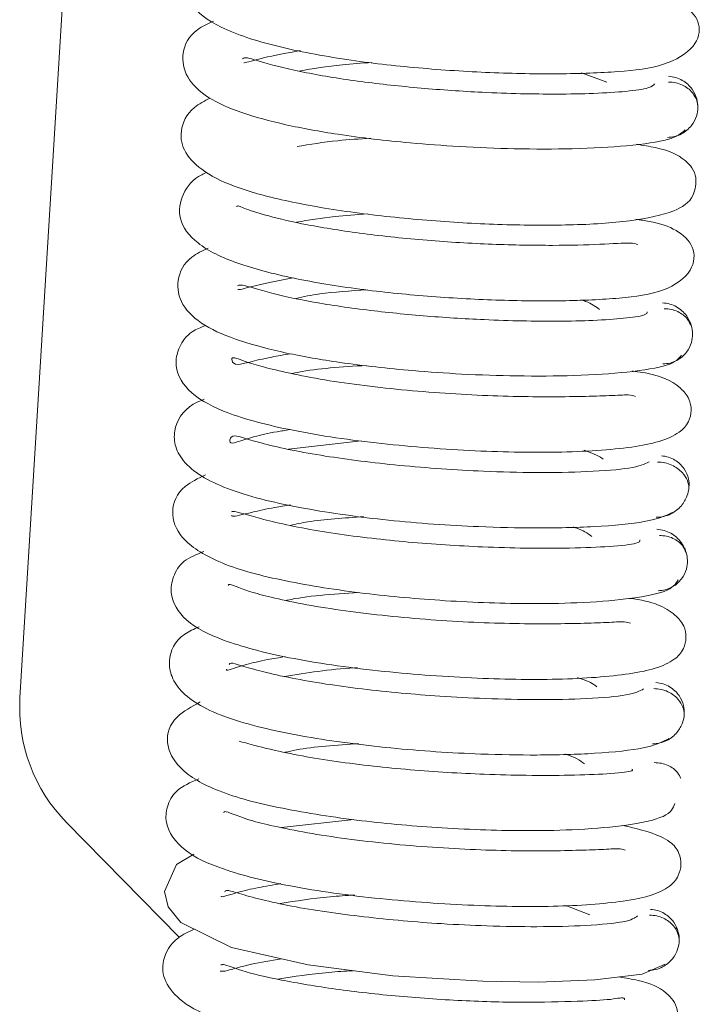
# Model space of a CAD drawing. Units: inches. Extents: x 0.1 to 10.8, y -1.1 to 8.4.
# Drawn here: x 7.3 to 7.3, y 6.4 to 6.4 of the extents above; entities that cross this region are included whole.
import ezdxf

# ---------------------------------------------------------------- set-up
doc = ezdxf.new("R2010")
doc.units = ezdxf.units.IN
doc.header["$MEASUREMENT"] = 0

msp = doc.modelspace()

# ---------------------------------------------------------------- linework, layer by layer
at = {"color": 7, "linetype": 'Continuous', "lineweight": 15}
for p, q in [((7.323526532991854, 6.451937739559413), (7.32032706595237, 6.399626988302121)), ((7.33712410657819, 6.417238029302316), (7.336394086566999, 6.417501977364276)), ((7.339610380967646, 6.416840225008896), (7.339653304916231, 6.416862117200441)), ((7.330086563876483, 6.406976526510738), (7.3280068350128, 6.406737863490016)), ((7.321661267428449, 6.396058482859133), (7.324883985754887, 6.392779024743713)), ((7.3298818586857, 6.396148544929839), (7.327812631034038, 6.395915709397353)), ((7.336638938849556, 6.39342050799991), (7.335945614414454, 6.393687272029341)), ((7.33909290783443, 6.393008291428538), (7.33911110406867, 6.393040117727545))]:
    msp.add_line(p, q, dxfattribs=at)
at = {"color": 7, "linetype": 'Continuous', "lineweight": 15, "flags": 128}
msp.add_lwpolyline([(7.325305950658091, 6.395152103107486), (7.324806742202767, 6.39486417043371), (7.324460867087236, 6.394092702901323), (7.324571491587069, 6.393652678651189), (7.324928376353195, 6.393205311374769), (7.326383429766516, 6.392482575723873), (7.328574643564538, 6.391986828561897), (7.331001557750841, 6.391679066783855), (7.333572692493317, 6.39151889885635), (7.335161171920845, 6.391498082207938), (7.336777869689059, 6.39155754018774), (7.338130355398362, 6.391725031586199), (7.338786446485808, 6.39200934652399), (7.338786446485808, 6.39200934652399)], dxfattribs=at)
at = {"color": 7, "linetype": 'Continuous', "lineweight": 15}
msp.add_arc((7.325001663875542, 6.399341077112227), 0.004683333333333933, 176.5000000000084, 224.5000000000094, dxfattribs=at)
for points, knots in [([(7.325923195083186, 6.421115831616724), (7.325716301248716, 6.421033641818025), (7.325230774427276, 6.420840763418243), (7.324964510858688, 6.420163448231145), (7.325148496410919, 6.419407715653109), (7.326040420117206, 6.418750380772875), (7.327575312029696, 6.418257254446932), (7.32959083225246, 6.417871215509422), (7.331704742814722, 6.417631648351405), (7.333811549080329, 6.417495194550753), (7.335809893899831, 6.417461295339212), (7.337475711271628, 6.417525128349184), (7.338740985229502, 6.417667507910126), (7.339688862736725, 6.418207290117973), (7.339844860921297, 6.418911603803677), (7.339403623218304, 6.419440559935322), (7.338811175123715, 6.419695041769194), (7.338257298755972, 6.419780209276979), (7.338060855756783, 6.419810415585891)], [0, 0, 0, 0, 0.03778472570186403, 0.08867107043572188, 0.1471748710038261, 0.2220730147755406, 0.3063231218601584, 0.3843545365112009, 0.4564984082704917, 0.5265712344583822, 0.5983374692727199, 0.6717902593851265, 0.7420763468376983, 0.8047958120662633, 0.8598451233853694, 0.9131939059613441, 0.9692125346848434, 1, 1, 1, 1]), ([(7.325865643748025, 6.418985767334519), (7.325701273756197, 6.418909633839603), (7.325232296480367, 6.418692411227078), (7.324914312028245, 6.418103752977387), (7.325055931352048, 6.417346353514855), (7.325687257981859, 6.416762385161427), (7.326620411775607, 6.416359695841239), (7.327902588713921, 6.416009082730747), (7.329518340884206, 6.415713762962657), (7.331239439400748, 6.41551309251482), (7.332965682902771, 6.415384602343533), (7.334564803267671, 6.415320494462697), (7.336240969620048, 6.415322955199531), (7.337816844224154, 6.415408111739421), (7.339051247276255, 6.415594463928127), (7.33925596799404, 6.415776000518349), (7.339363270044515, 6.41587115087039)], [0, 0, 0, 0, 0.03784518528359037, 0.1079791493583401, 0.1703915191745108, 0.23726752918956, 0.3067110250158106, 0.376226663160021, 0.4457997683331027, 0.5320392342001923, 0.5880140526034273, 0.6524902369172202, 0.7258208567465587, 0.8080079202789404, 0.8993695213060757, 1, 1, 1, 1]), ([(7.326733431056605, 6.417792726005524), (7.32673756336279, 6.417792664197712), (7.326802726370433, 6.417791689540284), (7.327233125989815, 6.41793962498804), (7.327974625828531, 6.418071250723236), (7.328355799870417, 6.41813891400633)], [0, 0, 0, 0, 0.03185437680799215, 0.5023168434325122, 0.9999999999999999, 0.9999999999999999, 0.9999999999999999, 0.9999999999999999]), ([(7.338487944156356, 6.417194724024805), (7.338460041758884, 6.417152725678104), (7.338406318030663, 6.417071861380826), (7.337743746463701, 6.416972293311831), (7.336816673352237, 6.416912046983663), (7.335461101724265, 6.416886784913995), (7.33374981254627, 6.416924101607695), (7.331790295412617, 6.417058161890181), (7.330029251571087, 6.417247922101071), (7.328452855736533, 6.417503748116649), (7.327243300343357, 6.417797881526879), (7.326774616533871, 6.417970651200772), (7.326709888227727, 6.417917886382926), (7.326693459962798, 6.417904494492142)], [0, 0, 0, 0, 0.09961618640565555, 0.1918026194836349, 0.2758606510641219, 0.351816794247249, 0.4774513616427389, 0.5735199760189502, 0.6703618921325107, 0.772093995620098, 0.8765977405159951, 0.9686800855399771, 1, 1, 1, 1]), ([(7.330398725603698, 6.417800929466312), (7.330110919553196, 6.417781916537696), (7.329350938165913, 6.417731710950147), (7.32871484551188, 6.417624003047421), (7.328319642065893, 6.417557084283232)], [0, 0, 0, 0, 0.3787014462712663, 1, 1, 1, 1]), ([(7.338854029705081, 6.415659122208653), (7.338924485400089, 6.41566461743562), (7.339063874155929, 6.415675489130944), (7.33931420680413, 6.41577389356562), (7.339552938350344, 6.415973085830949), (7.339697923607607, 6.416259949414518), (7.339736487363503, 6.416514360495606), (7.339706445680786, 6.416769968380445), (7.339571717931787, 6.417063072972806), (7.339340238214289, 6.417272293457621), (7.339093294260366, 6.417381368612237), (7.338953880011592, 6.417398251002701), (7.338883431143211, 6.417406782019537)], [0, 0, 0, 0, 0.0732160025403127, 0.1448497172685727, 0.2779466157985198, 0.3957821424195357, 0.4999033936318023, 0.6040748191034803, 0.7219176952979597, 0.8550903679093391, 0.9267742021508278, 1, 1, 1, 1]), ([(7.339725532526295, 6.416514511438234), (7.339721062943011, 6.416579114950641), (7.339711563008706, 6.416716427331837), (7.339575037401063, 6.41696189162184), (7.339346568920759, 6.417139544719728), (7.339099538828504, 6.417228224577562), (7.338959548732697, 6.417236401448417), (7.338889160854798, 6.417240512829182)], [0, 0, 0, 0, 0.2117465317343147, 0.4500594379319224, 0.7160363626357332, 0.8572213432747369, 1, 1, 1, 1]), ([(7.3257673586612, 6.416782272789476), (7.325605108961323, 6.416698629921256), (7.32514941827117, 6.416463712529269), (7.324871316058977, 6.415841365998508), (7.32499930519903, 6.415215060603672), (7.325596422859822, 6.414632122610629), (7.32659919211103, 6.414171457779615), (7.328085026722709, 6.413789760862461), (7.329985547357619, 6.413476261346801), (7.332086286843229, 6.413262767576419), (7.334169265479304, 6.413148292987366), (7.33613452686368, 6.41313550955677), (7.337883063589035, 6.413248549582664), (7.339012686007425, 6.413501406958004), (7.339598035163156, 6.413841432813012), (7.339731482510142, 6.414599145826692), (7.339318645416064, 6.415098240177453), (7.338782172428815, 6.415330338415551), (7.338154790413662, 6.415431551354829), (7.3379678408313, 6.415461711155828)], [0, 0, 0, 0, 0.03149180185245973, 0.08844713383886711, 0.1417061509232927, 0.1952924821004615, 0.2567066399159348, 0.327324740521001, 0.4005623612163154, 0.4717796316225538, 0.5414383648401611, 0.6125921745208703, 0.6883713361873265, 0.7670327609176253, 0.8256632598521471, 0.8598893513674256, 0.9055763987218182, 0.9718633107137626, 1, 1, 1, 1]), ([(7.330367495742245, 6.415635479815104), (7.330044297642614, 6.415614936438454), (7.329265923218646, 6.415565460779453), (7.328628886277459, 6.41545684329518), (7.328256361019143, 6.41539332616804)], [0, 0, 0, 0, 0.4152218902370008, 1, 1, 1, 1]), ([(7.325668956242398, 6.414657967551855), (7.32562065451632, 6.414636635855308), (7.325302387324535, 6.414496078162912), (7.324934090701351, 6.414039353560424), (7.324818978649993, 6.413286506424348), (7.325377861985984, 6.412567964727459), (7.326489537016828, 6.412037794242385), (7.328084543961134, 6.411617618246405), (7.32999138011376, 6.411306963919806), (7.331985619204877, 6.411101196522461), (7.333987220305785, 6.410990616051373), (7.335921065240392, 6.410968028057255), (7.337500283054625, 6.411044804716113), (7.338750809489116, 6.41120588063377), (7.339613939105763, 6.411796896965527), (7.339667003097276, 6.412547486528262), (7.339115828623947, 6.413040506102396), (7.338570335303335, 6.413224902935353), (7.338083213742834, 6.413295882318224), (7.33795412276755, 6.413314692402817)], [0, 0, 0, 0, 0.009516161595070079, 0.06270339123266684, 0.1183371295962763, 0.1828451685148713, 0.2564100376082961, 0.3312863909755883, 0.4024038495381247, 0.4700467479444673, 0.5377789294971024, 0.6081525878082262, 0.6815950471990813, 0.7522165570075099, 0.8153382758366184, 0.8708503338279562, 0.923991941168938, 0.9798572774445038, 1, 1, 1, 1]), ([(7.338012739868177, 6.412591497201674), (7.337956908565619, 6.41261149339555), (7.337821308650675, 6.412660059022083), (7.336966836730662, 6.41259167456467), (7.335615533471485, 6.412560530375708), (7.333859153062195, 6.412589368481183), (7.331974118484943, 6.412700141715437), (7.330130851951934, 6.412893509053727), (7.328554682297249, 6.413141207346636), (7.32743367101028, 6.413402978733762), (7.326788566172471, 6.413602047284018), (7.326546415396652, 6.413725560764761), (7.326532647132843, 6.413680798677849), (7.326530622732797, 6.413674217138445)], [0, 0, 0, 0, 0.07418255169556565, 0.1801703925836736, 0.2897602478284122, 0.4016687850725701, 0.5139120949500943, 0.6256574233013533, 0.7356290743102227, 0.832798234605251, 0.9152722766759123, 0.9875421614998138, 1, 1, 1, 1]), ([(7.330261760074825, 6.413467497748707), (7.329948932696038, 6.413446997773891), (7.329211363170812, 6.41339866390762), (7.328592080811356, 6.413292216784453), (7.328235456371747, 6.413230917370593)], [0, 0, 0, 0, 0.4241327333733002, 1, 1, 1, 1]), ([(7.325712466850869, 6.41249090458595), (7.325546304331487, 6.412412303730011), (7.325079759897249, 6.412191611410218), (7.324777028121657, 6.411593012633006), (7.324915396957182, 6.410837168053316), (7.325579009873534, 6.410242576268272), (7.326579940749698, 6.409833401592142), (7.327907722229025, 6.40947830387803), (7.329578167161679, 6.409190894050616), (7.331309578778932, 6.408997135656755), (7.333039980560155, 6.408877022417133), (7.334627015850262, 6.408825023370308), (7.336296231397696, 6.408835474999782), (7.337822122521151, 6.408937610561453), (7.339028282691302, 6.409137004111151), (7.339176998834895, 6.409329218965165), (7.339254962851245, 6.409429987057042)], [0, 0, 0, 0, 0.03802410915949648, 0.1067625633092124, 0.1700124657411313, 0.238488813303996, 0.3100330186188401, 0.3803423651188131, 0.4496690587531398, 0.535143025988714, 0.5904940234631301, 0.654518868440314, 0.7272835081351717, 0.8089149314960736, 0.8998241949710678, 1, 1, 1, 1]), ([(7.338277059481402, 6.410673324693899), (7.338274673129992, 6.410639464402012), (7.338269793278672, 6.410570223472366), (7.337668738628223, 6.410481230228673), (7.336803427977881, 6.410419925228718), (7.335495175212121, 6.410390314275963), (7.333810060929714, 6.410421788451949), (7.331855615095209, 6.410543669164556), (7.330088304943764, 6.410728539794728), (7.328461544304333, 6.410976181550614), (7.327219825171659, 6.411271952829684), (7.326652396424274, 6.41146741883392), (7.3265747691162, 6.411422601643363), (7.326550119396458, 6.411408370424811)], [0, 0, 0, 0, 0.0877211865184287, 0.1793811029250148, 0.2633801518859826, 0.3391228963789613, 0.4648819897743192, 0.5609061105605234, 0.6577912103159402, 0.7596666185229092, 0.8644035613404623, 0.9569428041022621, 1, 1, 1, 1]), ([(7.326561148602382, 6.411307846252742), (7.326563847831356, 6.41130714661894), (7.326612884342475, 6.411294436470606), (7.327012601455241, 6.411421260357715), (7.327747468617161, 6.411561519384884), (7.328142588111235, 6.411636933117768)], [0, 0, 0, 0, 0.02622499629203557, 0.476425799457336, 1, 1, 1, 1]), ([(7.330257712121587, 6.411296875712806), (7.329782863549477, 6.41126784397502), (7.329020261016299, 6.411221219265418), (7.328442154358692, 6.411100264378525), (7.328224016503901, 6.411054624289094)], [0, 0, 0, 0, 0.6226684956470699, 0.9999999999999999, 0.9999999999999999, 0.9999999999999999, 0.9999999999999999]), ([(7.336906925087089, 6.410737456397489), (7.336795453607112, 6.410823362498559), (7.336655075554094, 6.410931545607037), (7.336419363252518, 6.410996375512926), (7.336370825502379, 6.411009725252216)], [0, 0, 0, 0, 0.7940805387988471, 1, 1, 1, 1]), ([(7.338725912962874, 6.409176794426389), (7.338795529042665, 6.40918256637203), (7.338933304769988, 6.409193989508912), (7.339180178707178, 6.409293443418369), (7.339414140106121, 6.409493810126561), (7.339552910634545, 6.409781601524425), (7.339585065995398, 6.410036043120864), (7.339549351218632, 6.41029181894171), (7.339410213950394, 6.410584475275304), (7.339175724433371, 6.410793359521091), (7.338926567618641, 6.410901845671848), (7.338786364904091, 6.410918312621419), (7.3387155095275, 6.41092663465653)], [0, 0, 0, 0, 0.07298001054681184, 0.1444332123185756, 0.2773623583371156, 0.3952551744453368, 0.499674909214963, 0.6041366559808867, 0.7221996178072163, 0.8553306352419703, 0.9268872763691578, 1, 1, 1, 1]), ([(7.339542533751423, 6.410246500291279), (7.339509927524555, 6.410321394673218), (7.339438850214306, 6.410484654630968), (7.33921134513779, 6.410659305112278), (7.338969052981653, 6.410746829740297), (7.338830633868633, 6.410754503225376), (7.338761044112592, 6.410758361044886)], [0, 0, 0, 0, 0.2908440777261671, 0.6340020521041094, 0.8159957295663273, 0.9999999999999999, 0.9999999999999999, 0.9999999999999999, 0.9999999999999999]), ([(7.325638058821549, 6.410276087505039), (7.325502539134432, 6.410222460800845), (7.325138666578613, 6.410078472231133), (7.324879870484673, 6.409681969462864), (7.324716518258658, 6.409090678045236), (7.325072674414564, 6.408379655666255), (7.326150665244838, 6.407761465083246), (7.327631239281015, 6.407363274822379), (7.329184471477835, 6.407086524249997), (7.330918870386738, 6.406858572362897), (7.333207212148369, 6.406676045032587), (7.335794017325434, 6.406622581991379), (7.337969904997617, 6.406767613125814), (7.339033985387695, 6.407043431086892), (7.339457186834867, 6.40746161172835), (7.339560342016047, 6.407846015029055), (7.339475832706243, 6.408237471056236), (7.339072707463388, 6.40866341150389), (7.338609683502488, 6.408882499136062), (7.337900167396628, 6.408966510774073), (7.337849091091996, 6.408972558563518)], [0, 0, 0, 0, 0.02350824665894291, 0.06312002319780982, 0.09871059508047796, 0.1672205528390707, 0.2396946029089136, 0.3278324010328814, 0.3754709810674266, 0.4222674852139083, 0.5132889775947962, 0.6034122605352287, 0.698687359517357, 0.7930488106420823, 0.8267149466119833, 0.8494038297210935, 0.8716336811558576, 0.9038962758653089, 0.993081731267879, 1, 1, 1, 1]), ([(7.337938771833773, 6.408251201563361), (7.337885586868417, 6.408268478171352), (7.337766313529611, 6.408307222931347), (7.33723152950822, 6.408268101477863), (7.336441600717549, 6.408247895084226), (7.335444328560563, 6.408234866251315), (7.3343194187473, 6.408248814413898), (7.332708910119389, 6.408311033341644), (7.331008282670398, 6.408450005711973), (7.329441670590451, 6.408651635384368), (7.328386003696603, 6.408833302065095), (7.327535349822332, 6.409025069047202), (7.326781970073416, 6.409231598008772), (7.326372163188159, 6.409412372973623), (7.326380574262484, 6.409272955856349), (7.326469954857351, 6.409125539707871), (7.326883395212914, 6.409225302004758), (7.327405345717491, 6.40936046159409), (7.327887258412647, 6.409438803543924), (7.32807625643306, 6.409469527933596)], [0, 0, 0, 0, 0.04574365584752686, 0.1025853551923933, 0.1584883074615596, 0.213423706748504, 0.2670762131085165, 0.3196993957077374, 0.4262871310970811, 0.4805693846660078, 0.5352619763440944, 0.5880332707172764, 0.6356162088892677, 0.7152560159376847, 0.7874003409777308, 0.8669545306736093, 0.9141171370697634, 0.9663181915639196, 1, 1, 1, 1]), ([(7.33024019054622, 6.409136989552885), (7.329537859880642, 6.409093143311915), (7.328747383852789, 6.409043794188918), (7.328173863914204, 6.408917503294216), (7.328109911155389, 6.408903420695538)], [0, 0, 0, 0, 0.8884907838198541, 1, 1, 1, 1]), ([(7.32559822461505, 6.408169176733142), (7.325490201118198, 6.408123749917682), (7.325020969611028, 6.407926425319747), (7.324720672564625, 6.40739803255286), (7.324746496350847, 6.40679071716583), (7.325148766131492, 6.406138074246416), (7.326273933698189, 6.405525892496129), (7.328333675452888, 6.405035018851931), (7.330864816927563, 6.404680507289433), (7.333183399926095, 6.404520531540271), (7.335202287401964, 6.404472962918847), (7.336890881106305, 6.404515130550863), (7.338422277334329, 6.404658902454091), (7.338790723912378, 6.404832286449448), (7.338987133056349, 6.404924712880132)], [0, 0, 0, 0, 0.02493651812164051, 0.10831902616312, 0.1518048204512281, 0.2003569506693696, 0.3105826170585326, 0.4255745743587617, 0.530581674209836, 0.6379865532263027, 0.7086498028186194, 0.7924495449674556, 0.8893603316391467, 1, 1, 1, 1]), ([(7.338329966425772, 6.406374721018403), (7.338196519224979, 6.406312300934093), (7.337943845386057, 6.406194112450299), (7.33666944617449, 6.406089985036281), (7.335185363906588, 6.40606214880147), (7.333347917411033, 6.406107558515726), (7.331202221426074, 6.406253386580683), (7.329322802718313, 6.406491202718306), (7.328082385897446, 6.406712746607855), (7.327282100745961, 6.406894522108149), (7.326724010868321, 6.40706643624578), (7.3263909976658, 6.407160264508808), (7.326326694432302, 6.407011168574771), (7.326321292470412, 6.406848015538182), (7.326862983968621, 6.407069236326913), (7.327515307526347, 6.407214959168633), (7.327924589245289, 6.407279405356539), (7.328050854059843, 6.407299287226624)], [0, 0, 0, 0, 0.09689613148120285, 0.1834666997339698, 0.2596681010600191, 0.3248680093798995, 0.4241028091141389, 0.5176512956031444, 0.5669738848583155, 0.6175213124494024, 0.6671163880376317, 0.7120115975550191, 0.7879782002414636, 0.8573823967344318, 0.9340303766088149, 0.9796481448395271, 1, 1, 1, 1]), ([(7.337016992260028, 6.40645132902231), (7.337007500093453, 6.40645941045514), (7.336884996150959, 6.406563707759127), (7.336670320318385, 6.406639408845557), (7.336472278552607, 6.406709244265072)], [0, 0, 0, 0, 0.07748458034732589, 1, 1, 1, 1]), ([(7.338535307164769, 6.404790817538013), (7.338608123852349, 6.40479584901212), (7.338752339977423, 6.404805814031447), (7.339012999805507, 6.404903128010895), (7.339265263483208, 6.40510230786481), (7.339427061859628, 6.405390333828501), (7.339483059694041, 6.405644360516997), (7.339470618531478, 6.405900762622691), (7.339350765757604, 6.406197234440271), (7.339128320053788, 6.40641090860623), (7.338886880239841, 6.406523328216401), (7.338749835547503, 6.406541780976009), (7.338680622819404, 6.406551100314188)], [0, 0, 0, 0, 0.07238274553150852, 0.1433566869025535, 0.2759675265648088, 0.3944857978901646, 0.500483398475042, 0.606343751285864, 0.7246242118303158, 0.8568955758906837, 0.9277268792625226, 1, 1, 1, 1]), ([(7.339472056343363, 6.405645434332073), (7.339461923971879, 6.405709134912112), (7.33944047919851, 6.405843954732392), (7.339287486017922, 6.40608871696454), (7.33904529941764, 6.406268091181354), (7.338787975034427, 6.406358489290139), (7.338643060005093, 6.406367635160777), (7.338570291649513, 6.406372227713872)], [0, 0, 0, 0, 0.214669595354155, 0.454339917273726, 0.7191757019185309, 0.8589854863807556, 1, 1, 1, 1]), ([(7.325637843712923, 6.406008987465611), (7.325424951269786, 6.405904000237205), (7.324868207176256, 6.405629443665591), (7.324599212692836, 6.40495048065839), (7.32489017843974, 6.404151744711703), (7.32600754718548, 6.403445329185901), (7.327700639013732, 6.402986231650957), (7.329956147967128, 6.402618289651174), (7.332419492741276, 6.402389584027902), (7.334576428104635, 6.40230836559021), (7.336384930424869, 6.402337503993229), (7.33780363577702, 6.402448522114021), (7.338965204329056, 6.402668768017583), (7.339090933160192, 6.402887046923299), (7.339157880417194, 6.403003274632305)], [0, 0, 0, 0, 0.04612424064758211, 0.1206214658006457, 0.1950377845507648, 0.2814274893840237, 0.3813145292123531, 0.4791729874710361, 0.5696060029234428, 0.6688922153422929, 0.7342611004172839, 0.8110389237306426, 0.8993832550417682, 1, 1, 1, 1]), ([(7.338061149086728, 6.404142812579377), (7.338064790369573, 6.40411039099476), (7.338072441182283, 6.404042268994285), (7.337291585547633, 6.403954200145988), (7.336159841326687, 6.403904753650415), (7.334881963536914, 6.403901255128667), (7.333647802842924, 6.40393785221875), (7.332159469571765, 6.404015975498949), (7.330311824395009, 6.404180402848447), (7.32863886046106, 6.404427351911181), (7.327527230781754, 6.404667613087328), (7.32676312907171, 6.404879864131426), (7.326418844898557, 6.404982141177627), (7.326381256489724, 6.404948405174538), (7.326376331181853, 6.404943984657502)], [0, 0, 0, 0, 0.09745228404284431, 0.2047600269482711, 0.3008719780654581, 0.384772088359315, 0.4561054544789224, 0.5150761748243072, 0.630755243640964, 0.754308639733719, 0.8186982395752815, 0.8798001997957854, 0.9842499046761958, 1, 1, 1, 1]), ([(7.326381924006133, 6.404843000935187), (7.326388823489946, 6.404837224150738), (7.326431699678976, 6.404801324870634), (7.326802664081138, 6.404899536044229), (7.327479465641198, 6.405054550191254), (7.327917032095257, 6.405124164754984), (7.328071308934659, 6.405148709403615)], [0, 0, 0, 0, 0.09146527073972446, 0.5684022665449897, 0.8478276074596666, 1, 1, 1, 1]), ([(7.33017127756453, 6.404808006672776), (7.329601687301738, 6.404772983103689), (7.328810277582894, 6.404724320065053), (7.328223799654854, 6.404596207273591), (7.32805941929423, 6.404560299312091)], [0, 0, 0, 0, 0.7197160323287716, 1, 1, 1, 1]), ([(7.336691229801041, 6.404241019444883), (7.336566527319098, 6.404334803260672), (7.336424940349719, 6.404441285233183), (7.336187878425376, 6.404504446056665), (7.336159608386821, 6.404511978092524)], [0, 0, 0, 0, 0.8807482954827265, 1, 1, 1, 1]), ([(7.338588487883754, 6.402691132460421), (7.338657969783827, 6.402697210960673), (7.33879551034919, 6.402709243452017), (7.339041864525885, 6.402810091935898), (7.339274311424857, 6.403012097440425), (7.339410220025048, 6.403301580637621), (7.339438380182408, 6.403556448939186), (7.339398398006498, 6.403812519569575), (7.339254470972274, 6.404106227054571), (7.339015539510925, 6.404315479170124), (7.338762820641169, 6.404423801255765), (7.338620818457704, 6.404440035435071), (7.338549074116843, 6.404448237495527)], [0, 0, 0, 0, 0.07278457894767631, 0.1440782725834509, 0.2770125564930807, 0.3952934897241174, 0.5005007795478583, 0.605595764694948, 0.7236343901748867, 0.8562185158812563, 0.9273566958312841, 1, 1, 1, 1]), ([(7.339389307965946, 6.403784734938143), (7.339360148211862, 6.403852580740712), (7.339293418333733, 6.404007840696748), (7.339072948759036, 6.404175556867825), (7.338831531756417, 6.404262055798846), (7.338693248460105, 6.404269113638396), (7.338623765698443, 6.404272659968258)], [0, 0, 0, 0, 0.2733193301829835, 0.6254704872125465, 0.8118113643071418, 1, 1, 1, 1]), ([(7.325585572316767, 6.40381289461284), (7.325380565135132, 6.403729066152486), (7.324949665897285, 6.403552869302266), (7.324698126514845, 6.403104612495081), (7.324592042972687, 6.402501798159016), (7.325024947588235, 6.40178221196354), (7.326160561156788, 6.401222665904307), (7.327984209813882, 6.400740588364569), (7.330517226616348, 6.40037828862059), (7.333268911596494, 6.400172076378743), (7.335809490246149, 6.400128965148053), (7.33787305308075, 6.400282934999121), (7.338912758567542, 6.40055339028789), (7.339311955608721, 6.40097115417065), (7.339411319658108, 6.401355695686357), (7.339326479865518, 6.401744969527771), (7.338916376693197, 6.402176529130612), (7.338451499385704, 6.402391966192259), (7.337763009949454, 6.402472713515005), (7.337758628137031, 6.402473227422123)], [0, 0, 0, 0, 0.03598915326401612, 0.07564466078017106, 0.11127208226826, 0.1794655866185234, 0.2513362765529946, 0.3388697534177316, 0.4326148804722528, 0.5232355647002553, 0.6127516453457738, 0.7054518465124457, 0.7958984849108809, 0.8286841432982922, 0.8514090078360885, 0.8742539607415117, 0.9074828125277701, 0.9994111849215589, 0.9999999999999999, 0.9999999999999999, 0.9999999999999999, 0.9999999999999999]), ([(7.3377945512776, 6.401759145004598), (7.33774939441758, 6.401776389617782), (7.337645265470106, 6.401816154637308), (7.337142515787455, 6.401780117098972), (7.336410754126379, 6.401757419693969), (7.335458667718946, 6.401739864335761), (7.334357147772353, 6.401750245616934), (7.333163554555187, 6.401790642405488), (7.331922100382038, 6.401868049014662), (7.33067558143235, 6.401983279028914), (7.329477000209271, 6.402132042386156), (7.328390399545444, 6.40230756715385), (7.327508663249904, 6.402502255661634), (7.326733316801484, 6.402703866709638), (7.326297341422966, 6.402914442541578), (7.326290982628251, 6.402857068551992), (7.326289564184193, 6.402844270246915)], [0, 0, 0, 0, 0.05724849139637708, 0.1320115072433811, 0.2064686580479674, 0.2801444037466593, 0.3529232487102701, 0.4251292319849941, 0.4980161281348086, 0.5717557553818009, 0.6463037600331472, 0.7213675426541544, 0.7936745614414743, 0.8591012770455898, 0.9685699939256499, 1, 1, 1, 1]), ([(7.330021327296769, 6.402638284182039), (7.329269931607879, 6.402590899514315), (7.328501059820083, 6.402542412765286), (7.32795441453335, 6.402416790987335), (7.327941989539678, 6.402413935662622)], [0, 0, 0, 0, 0.9772704640961808, 1, 1, 1, 1]), ([(7.325452244079208, 6.401660234147224), (7.325306995392165, 6.401595238982086), (7.32480624466066, 6.401371165517811), (7.324554369635983, 6.400816882681753), (7.324644083078733, 6.400212685556595), (7.325096743895735, 6.399563596390188), (7.326293967633522, 6.398979972756274), (7.328377230738713, 6.398503352746597), (7.330935986666778, 6.398166882590823), (7.333253291636523, 6.398013372138448), (7.335244879231286, 6.39798051525522), (7.336918760103853, 6.398029505175671), (7.338385077203352, 6.398188638097086), (7.338717034073483, 6.398369320501337), (7.338893971465893, 6.398465626607159)], [0, 0, 0, 0, 0.03378384257860077, 0.1164711656174314, 0.1596215321706157, 0.2076550375644274, 0.3163723991574765, 0.4300272273492334, 0.5340571899910229, 0.6403477622360897, 0.7105393609459008, 0.7936534218534562, 0.8900145508192325, 1, 1, 1, 1]), ([(7.326232521287601, 6.400448840141351), (7.326232886430193, 6.400437537417114), (7.326234638057251, 6.400383317071349), (7.326656049805711, 6.400555277469308), (7.327291263223534, 6.400703475983073), (7.327742593989249, 6.400777877155556), (7.327916802275087, 6.400806595119646)], [0, 0, 0, 0, 0.1177843534994616, 0.5650238153469185, 0.8321043871461274, 1, 1, 1, 1]), ([(7.338169739832279, 6.399881882246452), (7.33806067677558, 6.39982183522326), (7.337853801656458, 6.399707935654956), (7.336662138393014, 6.399598419935153), (7.335208139434629, 6.399567965005006), (7.33374039026818, 6.399595960228064), (7.332412113235288, 6.399665939474812), (7.330842523990932, 6.39979142890415), (7.329351051328891, 6.399969280606459), (7.328077516757225, 6.400190536098892), (7.327247057190494, 6.400377817565371), (7.32664626216525, 6.400548814522915), (7.326360039311627, 6.400646198642668), (7.326324383990525, 6.400601047786817), (7.32631154437472, 6.400584788793083)], [0, 0, 0, 0, 0.1306229685782829, 0.2477708126180811, 0.3507738590900864, 0.4392902301604447, 0.5126902238260589, 0.5743604919820156, 0.7014605321374804, 0.768363196914074, 0.8371652043658957, 0.904709532371957, 0.9656855426781886, 1, 1, 1, 1]), ([(7.329988767672901, 6.400488742791503), (7.329959845268993, 6.400487268901363), (7.329191186549902, 6.400448097935091), (7.328533176785834, 6.400341395692488), (7.3278999260256, 6.400238708346589)], [0, 0, 0, 0, 0.03762710704949098, 1, 1, 1, 1]), ([(7.336839312534821, 6.39994023535013), (7.336810656388759, 6.399963984318973), (7.336681634534119, 6.400070912026527), (7.336455554702453, 6.400146185630916), (7.336279687888542, 6.400204740738986)], [0, 0, 0, 0, 0.2221030393799227, 1, 1, 1, 1]), ([(7.338426413311608, 6.398310435511051), (7.338498220838264, 6.398315521176276), (7.338640311216622, 6.398325584523808), (7.338896508349708, 6.398422750120366), (7.339143047340106, 6.398621090610644), (7.339297956729145, 6.398907881924456), (7.339346998088311, 6.399161956590392), (7.33932746253339, 6.399417894291392), (7.339201980227793, 6.39971242424251), (7.338976744750375, 6.399923856882199), (7.338733944858975, 6.400034869683399), (7.338596410621969, 6.400052716381163), (7.338526927706013, 6.40006173261325)], [0, 0, 0, 0, 0.07292051022571154, 0.1442927137426494, 0.2771259673955661, 0.3951006909129912, 0.4998212269536481, 0.6045858645973504, 0.7226662732624052, 0.855631774796468, 0.9270645224293709, 1, 1, 1, 1]), ([(7.339336029470312, 6.399162226559977), (7.339328174809978, 6.399226622411509), (7.339311508955942, 6.399363256182617), (7.339165326755778, 6.399608983607929), (7.338928883769018, 6.399788198958345), (7.338676010509033, 6.399878319539102), (7.338533312373526, 6.399887307578143), (7.338461573794321, 6.39989182613158)], [0, 0, 0, 0, 0.2128524364156301, 0.451625848337337, 0.7170559365359792, 0.8577556389566195, 1, 1, 1, 1]), ([(7.325486407240108, 6.39950883500037), (7.32524115613354, 6.399375863234116), (7.324663569896748, 6.399062703945478), (7.32444648254656, 6.398343048189488), (7.324855109121822, 6.39755661450813), (7.325993471654099, 6.396899816007433), (7.327747631344266, 6.396453807567704), (7.330018851514967, 6.396096378234091), (7.332489917405871, 6.395882279157888), (7.334635050246765, 6.395809830421114), (7.336419569625495, 6.395854645329202), (7.337830212011315, 6.395982219863273), (7.338931169231459, 6.396234228699599), (7.339020811750059, 6.396474530840893), (7.33906853211602, 6.396602453464027)], [0, 0, 0, 0, 0.05451498576461201, 0.1283872106319144, 0.2020086033379764, 0.2868856865589053, 0.3855806312083773, 0.482193696201562, 0.5718421767252378, 0.6700794664839951, 0.735095813779402, 0.8113950151732097, 0.8995978801300806, 1, 1, 1, 1]), ([(7.337840564968269, 6.397588560294659), (7.337856470987282, 6.397568565398789), (7.337892732741866, 6.397522982025205), (7.337224191308749, 6.397452130370507), (7.3361464902492, 6.397410144765808), (7.334909480111978, 6.397404452439813), (7.333698854548243, 6.397434270841495), (7.332215077593621, 6.397507844576328), (7.330363414512562, 6.397660711697602), (7.32865102003537, 6.397908071665221), (7.327524709983138, 6.398139579051768), (7.326849630562928, 6.398321177146828), (7.326677824500119, 6.398365906336038), (7.3266026450119, 6.398385479088585)], [0, 0, 0, 0, 0.09141113824959289, 0.2083945868799557, 0.3130495071822837, 0.4049417809910137, 0.4829737345228279, 0.5474801360198993, 0.674483554989025, 0.8098029971277909, 0.8806500355964972, 0.9477744318444672, 1, 1, 1, 1]), ([(7.330026548569786, 6.398315392787117), (7.32938393192296, 6.3982746385117), (7.32859315420612, 6.398224487970121), (7.328014469845837, 6.398093663506063), (7.327906046843781, 6.398069152076155)], [0, 0, 0, 0, 0.8126387898140045, 1, 1, 1, 1]), ([(7.33648245710169, 6.397739850102502), (7.336339180848178, 6.397842805951372), (7.336189439569722, 6.397950407455854), (7.335945920384169, 6.398013632735436), (7.335935406532377, 6.398016362463762)], [0, 0, 0, 0, 0.9568253656524455, 1, 1, 1, 1]), ([(7.339236346177418, 6.397317875421634), (7.339210779728584, 6.397376632836001), (7.339148164437604, 6.397520536771264), (7.338933095793191, 6.397679946390398), (7.338689656947011, 6.397765155642818), (7.338549762130725, 6.397771541997169), (7.3384795646976, 6.397774746588263)], [0, 0, 0, 0, 0.2512594404484961, 0.6153644206702956, 0.806994775970316, 0.9999999999999999, 0.9999999999999999, 0.9999999999999999, 0.9999999999999999]), ([(7.325442994408284, 6.397311510161833), (7.325207581401309, 6.397206795137595), (7.324756269979889, 6.397006045454984), (7.32452116593816, 6.396532321402331), (7.324462961848966, 6.395920516649976), (7.324995253287709, 6.395204760541026), (7.326153347980229, 6.394681543316592), (7.328036037744581, 6.394210570060284), (7.33058577357213, 6.393858755397521), (7.333333017394467, 6.393669616379758), (7.335817649671617, 6.3936375114355), (7.337796715552845, 6.393796240481017), (7.338773205162643, 6.394065950479169), (7.339166039848624, 6.394478056391232), (7.339270191426886, 6.39486502949097), (7.339185218444386, 6.395251841489187), (7.338804062943941, 6.395690216634516), (7.338095759047541, 6.395857106808575), (7.337576020468753, 6.395979567326327)], [0, 0, 0, 0, 0.04325685121312012, 0.08292791999063552, 0.1184846731588571, 0.1864682528002963, 0.257934194972266, 0.3450629708096091, 0.4385411290723551, 0.5291184482473901, 0.6179333034300295, 0.7084128507831977, 0.7951507625717198, 0.8267947051384078, 0.848931377243132, 0.8718827677674023, 0.9059902556838667, 0.9999999999999999, 0.9999999999999999, 0.9999999999999999, 0.9999999999999999]), ([(7.337646439210825, 6.39526896575748), (7.337610668722871, 6.395285698036287), (7.337525364515822, 6.395325600588852), (7.337066985853471, 6.395291037385565), (7.336372442871433, 6.395268744644941), (7.335467909525786, 6.395246240892589), (7.334397240064918, 6.395250532652679), (7.333214183095, 6.395287209985731), (7.331977374116557, 6.39535871247774), (7.330722934984747, 6.395466440541787), (7.329511125485295, 6.395612128904673), (7.328408351431193, 6.395784901987565), (7.327486949362802, 6.395977016636053), (7.326671571885017, 6.39618133246314), (7.326179879592273, 6.396419718219073), (7.326161964779501, 6.396356483286294), (7.326157370155753, 6.396340265381735)], [0, 0, 0, 0, 0.05210924364726621, 0.1242682994690679, 0.1969228641008825, 0.2697409495229911, 0.3421834994888265, 0.414641181916925, 0.4880641682329275, 0.5622310335343657, 0.6371242703517932, 0.7127750838445542, 0.7856223023969472, 0.8514030671715517, 0.9618892474660056, 1, 1, 1, 1]), ([(7.326086247421814, 6.393959296442446), (7.326086347602181, 6.393951951287734), (7.326086942288684, 6.393908349287717), (7.326433158566996, 6.394038429553975), (7.32708107353125, 6.394193088228258), (7.327570294712805, 6.394278073550785), (7.327792195714554, 6.394316621203489)], [0, 0, 0, 0, 0.08817102203252722, 0.5233971311781356, 0.7838224140432394, 0.9999999999999999, 0.9999999999999999, 0.9999999999999999, 0.9999999999999999]), ([(7.337996792496847, 6.393387879932388), (7.337920113595634, 6.393329719817383), (7.337774523083702, 6.393219290992981), (7.336632658204288, 6.393110013791366), (7.335237856236979, 6.393071151258718), (7.333783660072957, 6.393095962248905), (7.332467466657258, 6.39315796704896), (7.330892999889802, 6.393275839154339), (7.32939248384587, 6.393450130903948), (7.328074528864828, 6.393666756044399), (7.327214750058128, 6.393855539504618), (7.326587045379092, 6.394031739124299), (7.326243947715517, 6.394142943539774), (7.326199385635389, 6.394096743173827), (7.326181266768587, 6.394077958182767)], [0, 0, 0, 0, 0.1291310127017625, 0.2451815290531101, 0.3472314582140402, 0.4349903039484411, 0.5079692501233188, 0.5690961599558582, 0.6954062045899471, 0.7619428267779201, 0.8302815316284343, 0.8975980515872509, 0.9583635400720961, 0.9999999999999999, 0.9999999999999999, 0.9999999999999999, 0.9999999999999999]), ([(7.329902724222437, 6.393988208997335), (7.329665891595624, 6.393973021679984), (7.328889226587441, 6.393923216642081), (7.32822837604566, 6.393816502963886), (7.327769042204248, 6.393742330059973)], [0, 0, 0, 0, 0.3049353637899136, 1, 1, 1, 1]), ([(7.338307878680931, 6.391830571700324), (7.338378568509664, 6.391835848246652), (7.338518469914162, 6.39184629099712), (7.338769969366836, 6.391943903355378), (7.339010863170192, 6.392142476045943), (7.339159184968488, 6.392428745479653), (7.339202372752052, 6.392682711846844), (7.339177762645059, 6.392938324909696), (7.339048706353123, 6.393231511625849), (7.338821800127747, 6.393441413193833), (7.338578189368895, 6.393551247524342), (7.338440469617333, 6.393568504170759), (7.338370876175401, 6.393577224411731)], [0, 0, 0, 0, 0.07306954078052279, 0.1446110644832461, 0.2776098490039141, 0.3955090510463051, 0.4997735662425309, 0.6040594435715698, 0.7220287263318921, 0.8552103298220006, 0.9268339407416152, 0.9999999999999999, 0.9999999999999999, 0.9999999999999999, 0.9999999999999999]), ([(7.339191544917187, 6.392682959186804), (7.339185521615595, 6.392747648052175), (7.339172719446291, 6.392885140388194), (7.339032977509551, 6.393130934526366), (7.338802307565474, 6.393309603900482), (7.338554021077828, 6.393399120480245), (7.338413615301528, 6.393407750351553), (7.338343019608314, 6.393412089430496)], [0, 0, 0, 0, 0.2119745693301443, 0.4505393400502496, 0.7163525542966221, 0.8573827332073297, 1, 1, 1, 1]), ([(7.325315376326983, 6.393013092261968), (7.325152633913861, 6.392937038231278), (7.324682942398593, 6.392717538395729), (7.324366253870296, 6.392108386232807), (7.324428823679846, 6.391512160706426), (7.324956739662151, 6.390883965062496), (7.325952926488843, 6.390398526664423), (7.327403817787511, 6.390005508801067), (7.329291628355274, 6.389683179587385), (7.331383023731151, 6.389460754157695), (7.33348317221051, 6.389336859454597), (7.335489712916061, 6.389317940420424), (7.337311651202578, 6.389426855332817), (7.338477816488863, 6.389685271586557), (7.339083626438853, 6.390026421589715), (7.339196530681654, 6.39078733437541), (7.338783627728596, 6.391282617824889), (7.338272562164931, 6.391512560967072), (7.337660890549984, 6.391612491922165), (7.33747147767644, 6.39164343697323)], [0, 0, 0, 0, 0.0299332027172494, 0.08639033348140457, 0.1394943179763427, 0.1932291562647634, 0.2548792967941966, 0.3256678429417314, 0.3986605068133509, 0.4697841323606405, 0.5391101822179072, 0.6108760090630616, 0.6881128341874458, 0.7692802980450322, 0.8289458202479884, 0.863074477817046, 0.9078038887884283, 0.9714501540902204, 1, 1, 1, 1]), ([(7.326058087747117, 6.391806753308809), (7.326106808179244, 6.391804445115404), (7.326215474103987, 6.391799296926853), (7.326840730026883, 6.392002971545476), (7.327507599743217, 6.392111419947488), (7.327808015976241, 6.392160274558234)], [0, 0, 0, 0, 0.3087306551704682, 0.6885920480528795, 0.9999999999999999, 0.9999999999999999, 0.9999999999999999, 0.9999999999999999]), ([(7.337624067913705, 6.390989418750727), (7.337624709082649, 6.390992560957982), (7.337642200815224, 6.391078283526801), (7.337324167672366, 6.39099505987167), (7.336477248248762, 6.390955477510901), (7.334959153758748, 6.390903845458009), (7.333127128365454, 6.390946916819087), (7.331180163796761, 6.39107745946582), (7.329323964758838, 6.391285371682905), (7.327743193509435, 6.391556836587577), (7.326622655994823, 6.391814393068546), (7.326115811135697, 6.392037430808938), (7.326082646544511, 6.391988729093426), (7.326074514224024, 6.391976786900122)], [0, 0, 0, 0, 0.003231806335732044, 0.08816692172749198, 0.189618056266987, 0.3047317762773598, 0.4200110276884602, 0.5329055730041974, 0.6437599528179551, 0.7539081643433975, 0.8633472706631072, 0.9664912561650719, 0.9999999999999999, 0.9999999999999999, 0.9999999999999999, 0.9999999999999999]), ([(7.329860465155061, 6.391823776223269), (7.329625167287305, 6.391809204546766), (7.328837197677359, 6.391760406661938), (7.328170338907344, 6.391655675854248), (7.327702612749424, 6.391582219013759)], [0, 0, 0, 0, 0.2986128713433073, 1, 1, 1, 1])]:
    msp.add_open_spline(points, degree=3, knots=knots, dxfattribs=at)

doc.saveas('drawing.dxf')
